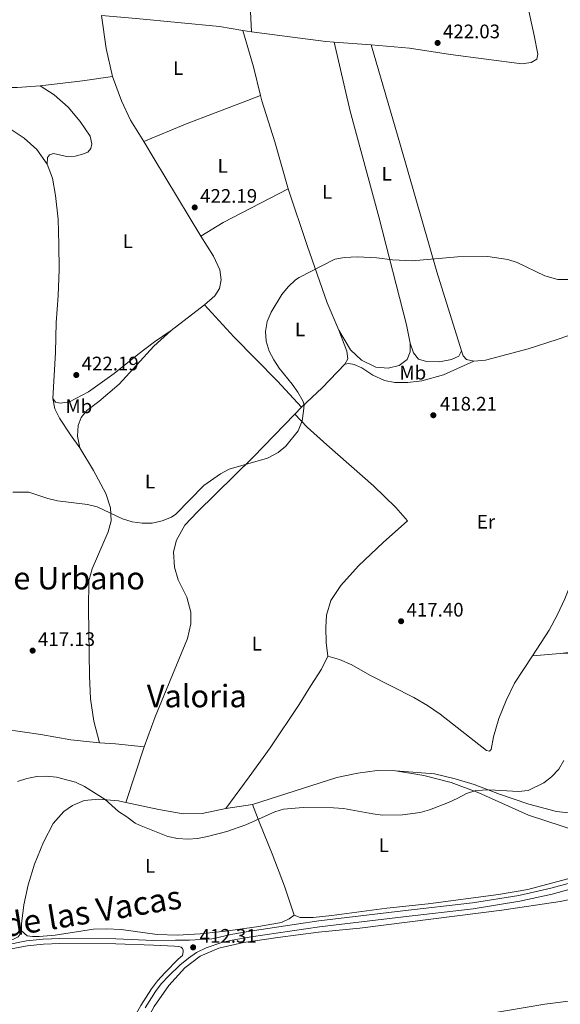
# Model space of a CAD drawing. Units: metres. Extents: x 566866 to 573762, y 701201 to 705897.
# Drawn here: x 568987 to 569263, y 702713 to 703217 of the extents above; entities that cross this region are included whole.
import ezdxf
from ezdxf.enums import TextEntityAlignment as Align

# ---------------------------------------------------------------- set-up
doc = ezdxf.new("R2010")
doc.units = ezdxf.units.M
doc.header["$MEASUREMENT"] = 0
doc.linetypes.add('DGN Style 3', pattern=[120.80467000000002, 86.28905, -34.51562000000001])
for name, color, linetype, lineweight in [('Altimetria', 7, 'Continuous', 0), ('Entidades rusticas', 7, 'Continuous', 0), ('Textos rotulacion', 7, 'Continuous', 0), ('Viales-ffcc', 7, 'Continuous', 0)]:
    doc.layers.add(name, color=color, linetype=linetype, lineweight=lineweight)
doc.styles.add('Style-Arial', font='txt')
doc.styles.add('Style-Arial Narrow', font='txt')
doc.styles.add('Style-Times New Roman', font='txt')

# ---------------------------------------------------------------- blocks, each defined once
blk = doc.blocks.new('5PATER')
at = {"layer": 'Altimetria', "linetype": 'Continuous', "lineweight": 0}
h = blk.add_hatch(color=250, dxfattribs=at)
edge = h.paths.add_edge_path()
edge.add_ellipse((1.001171767711639e-08, 1.001171767711639e-08), major_axis=(-1.095731443231309, -1.110710700762829), ratio=0.999422240966032, start_angle=0, end_angle=360)

msp = doc.modelspace()

# ---------------------------------------------------------------- linework, layer by layer
at = {"layer": 'Altimetria', "color": 30, "linetype": 'Continuous', "lineweight": 0, "flags": 128}
for points, elevation in [([(569267.3319999999, 703083.7450000001), (569262.1270000001, 703083.693), (569255.476, 703085.693), (569241.2409999999, 703092.429), (569236.507, 703094.0430000001), (569226.3060000001, 703095.5630000001), (569210.825, 703095.345), (569187.601, 703093.3859999999), (569177.5900000001, 703093.817), (569169.6599999999, 703094.821), (569159.648, 703095.361), (569153.0719999999, 703094.94), (569148.138, 703094.0959999999), (569129.9140000001, 703084.837), (569128.132, 703083.5560000001), (569124.2679999999, 703079.9439999999), (569121.112, 703076.0630000001), (569115.6880000001, 703066.9979999999), (569113.6540000001, 703062.3489999999), (569112.798, 703057.2150000001), (569113.1359999999, 703052.226), (569114.666, 703047.1599999999), (569116.909, 703042.6910000001), (569119.7390000001, 703038.533), (569126.348, 703030.2609999999), (569129.253, 703026.1440000001), (569131.824, 703021.79), (569132.425, 703019.804), (569132.2339999999, 703016.435), (569131.4210000001, 703011.503), (569129.5079999999, 703006.5260000001), (569123.0719999999, 702998.6340000001), (569119.2239999999, 702995.45), (569113.696, 702992.504), (569094.1570000001, 702986.8), (569089.74, 702984.4550000001), (569081.2479999999, 702978.4539999999), (569066.9040000001, 702963.888), (569064.7220000001, 702962.3570000001), (569059.949, 702960.436), (569054.7690000001, 702959.3160000001), (569049.7690000001, 702959.203), (569044.7, 702959.9720000001), (569039.679, 702961.4850000001), (569026.696, 702967.5549999999), (569021.834, 702968.727), (569006.44, 702970.7350000001), (569001.585, 702971.9310000001), (568991.7960000001, 702975.132), (568983.703, 702975.162)], 420), ([(569265.112, 702837.94), (569262.6699999999, 702833.578), (569258.905, 702829.645), (569254.913, 702826.588), (569247.0050000001, 702822.676), (569241.9510000001, 702822.202), (569226.946, 702823.0160000001), (569220.1140000001, 702822.6810000001), (569215.388, 702821.047), (569210.963, 702818.673), (569206.1440000001, 702816.557), (569196.53, 702812.8319999999), (569191.6910000001, 702811.436), (569182.774, 702810.2860000001)], 415), ([(569182.774, 702810.2860000001), (569172.49, 702810.0519999999), (569167.5260000001, 702810.655), (569152.51, 702813.513), (569147.442, 702813.814), (569132.0279999999, 702813.942), (569121.977, 702813.0660000001), (569117.527, 702811.8230000001), (569102.658, 702805.0630000001), (569092.9539999999, 702801.746), (569083.121, 702799.0760000001), (569078.0630000001, 702798.1100000001), (569073, 702797.855), (569067.716, 702798.1229999999), (569062.818, 702799.128), (569048.3570000001, 702804.905), (569046.1259999999, 702806.0490000001), (569041.963, 702809.1680000001), (569037.679, 702811.8840000001), (569030.7490000001, 702817.9990000001), (569020.226, 702824.713), (569015.743, 702826.9280000001), (569005.888, 702829.483), (569000.9110000001, 702829.97), (568995.878, 702829.746), (568990.882, 702828.781), (568986.075, 702827.2609999999)], 415)]:
    msp.add_lwpolyline(points, dxfattribs=dict(at, elevation=elevation))
at = {"layer": 'Entidades rusticas', "color": 92, "linetype": 'Continuous', "lineweight": 0, "extrusion": (-0.1248306013137851, -0.03693502113101701, 0.9914903555706885), "elevation": -96585.67419177995, "flags": 128}
msp.add_lwpolyline([(-512843.2701540806, 738875.0506329406), (-512857.8171490977, 738875.995477357), (-512874.7200258307, 738878.3691108902)], dxfattribs=at)
at = {"layer": 'Entidades rusticas', "color": 92, "linetype": 'Continuous', "lineweight": 0, "extrusion": (0.008942670923267724, -0.00148325486023416, 0.9999589134518367), "elevation": 4469.563360843812, "flags": 128}
msp.add_lwpolyline([(569079.0270109281, 703217.6870572746), (569074.6738272824, 703218.4090580691)], dxfattribs=at)
at = {"layer": 'Entidades rusticas', "color": 92, "linetype": 'Continuous', "lineweight": 0, "extrusion": (0.3394059821007727, 0.07663207814239194, 0.9375132553269785), "elevation": 247441.7619425764, "flags": 128}
msp.add_lwpolyline([(560571.6485052321, -665490.472099131), (560586.70200947, -665490.2450547279), (560606.0069041706, -665488.9718816841)], dxfattribs=at)
at = {"layer": 'Entidades rusticas', "color": 92, "linetype": 'Continuous', "lineweight": 0, "extrusion": (-0.0033360765585357, -0.14874709567475, 0.9888696436444605), "elevation": -106080.4815881434, "flags": 128}
msp.add_lwpolyline([(553194.9656195121, 707890.0287543109), (553233.035288142, 707885.8750958729), (553237.2441150858, 707885.6600197079)], dxfattribs=at)
at = {"layer": 'Entidades rusticas', "color": 92, "linetype": 'Continuous', "lineweight": 0, "extrusion": (0.007324913431208399, -0.0005347945843205122, 0.9999730294552838), "elevation": 4215.52329128948, "flags": 128}
msp.add_lwpolyline([(569129.3753097409, 703207.3719995327), (569148.3868252104, 703205.9839993343)], dxfattribs=at)
at = {"layer": 'Entidades rusticas', "color": 92, "linetype": 'Continuous', "lineweight": 0, "extrusion": (0.007514989511567604, -0.1024931442950965, 0.9947053233521702), "elevation": -67374.74566539668, "flags": 128}
msp.add_lwpolyline([(618894.9882675637, 656242.4626445237), (618916.6530944093, 656243.3675930018), (618932.1791354285, 656244.5839216015)], dxfattribs=at)
at = {"layer": 'Entidades rusticas', "color": 92, "linetype": 'Continuous', "lineweight": 0, "extrusion": (-0.6925327376227302, -0.4255340365166934, 0.5825111081229065), "elevation": -693055.9922274479, "flags": 128}
msp.add_lwpolyline([(-301124.8567851501, 497199.1178971769), (-301170.9872749392, 497199.9913963594), (-301181.3086028864, 497200.0246139341)], dxfattribs=at)
at = {"layer": 'Entidades rusticas', "color": 92, "linetype": 'Continuous', "lineweight": 0, "extrusion": (-0.1068766361595058, 0.2252656281130975, 0.9684176688981053), "elevation": 97972.89531336733, "flags": 128}
msp.add_lwpolyline([(-815532.7528939324, -378836.8927587975), (-815546.0600971438, -378838.380725426), (-815583.4972657366, -378839.7403499193)], dxfattribs=at)
at = {"layer": 'Entidades rusticas', "color": 92, "linetype": 'Continuous', "lineweight": 0, "extrusion": (0.006842541770172571, 0.005226991727674731, 0.9999629284026494), "elevation": 7989.625682835282, "flags": 128}
msp.add_lwpolyline([(569065.3572576246, 703038.5823723574), (569048.2833914347, 703025.5401941908)], dxfattribs=at)
at = {"layer": 'Entidades rusticas', "color": 92, "linetype": 'Continuous', "lineweight": 0, "extrusion": (0.2393418684054624, -0.1952055625653823, 0.9511100138110812), "elevation": -616.6922586337314, "flags": 128}
msp.add_lwpolyline([(904507.8397918912, 3259.244600088801), (904522.1288828827, 3257.143272025627), (904538.9169920422, 3255.741307385499)], dxfattribs=at)
at = {"layer": 'Entidades rusticas', "color": 92, "linetype": 'Continuous', "lineweight": 0, "extrusion": (0.02923218389932245, 0.03244975721028507, 0.9990457910834066), "elevation": 39869.40757440487, "flags": 128}
msp.add_lwpolyline([(47684.06425904075, -902370.8605645103), (47684.06425904087, -902375.8061833796)], dxfattribs=at)
at = {"layer": 'Entidades rusticas', "color": 92, "linetype": 'Continuous', "lineweight": 0, "extrusion": (0.01183871972693833, 0.000969475190427257, 0.9999294499278847), "elevation": 7836.699777504303, "flags": 128}
msp.add_lwpolyline([(569218.5246967261, 702885.3498287634), (569204.2606836963, 702884.1818282148)], dxfattribs=at)
at = {"layer": 'Entidades rusticas', "color": 92, "linetype": 'Continuous', "lineweight": 0, "extrusion": (0.0359958201065301, 0.6942466896303263, 0.7188364451474284), "elevation": 508731.2282554319, "flags": 128}
msp.add_lwpolyline([(-531871.7234217529, -525444.5078944811), (-531879.9888288768, -525444.4187088481), (-531894.5847216123, -525443.1744254176)], dxfattribs=at)
at = {"layer": 'Entidades rusticas', "color": 92, "linetype": 'Continuous', "lineweight": 0, "extrusion": (-0.02153915812804302, -0.065951347935408, 0.9975903389531388), "elevation": -58194.08368007188, "flags": 128}
msp.add_lwpolyline([(322731.7826509902, 842773.6864071325), (322731.7826509902, 842743.7063716925)], dxfattribs=at)
at = {"layer": 'Entidades rusticas', "color": 92, "linetype": 'Continuous', "lineweight": 0, "extrusion": (0.0356205216478291, 0.00512342796301643, 0.999352254674719), "elevation": 24287.98199280256, "flags": 128}
msp.add_lwpolyline([(614633.5966537206, -662909.3268330365), (614633.5966537206, -662923.0817634251)], dxfattribs=at)
at = {"layer": 'Entidades rusticas', "color": 92, "linetype": 'Continuous', "lineweight": 0}
for points in [[(569112.355, 703295.9890000001, 426.108), (569109.4950000001, 703282.283, 425.675), (569107.852, 703270.997, 425.366), (569106.6410000001, 703259.7749999999, 424.841), (569105.068, 703235.361, 423.915), (569104.9380000001, 703224.148, 423.575), (569105.5689999999, 703210.284, 423.297)], [(569166.7509999999, 703203.629, 422.507), (569186.3160000001, 703201.895, 422.321), (569207.189, 703198.781, 422.074), (569243.612, 703193.9340000001, 421.92), (569248.395, 703194.619, 422.012), (569251.3160000001, 703196.371, 422.012), (569251.9140000001, 703198.94, 421.982), (569249.9569999999, 703208.4380000001, 421.982), (569238.4280000001, 703261.6000000001, 423.155), (569231.9310000001, 703291.1410000001, 424.36), (569231.142, 703293.328, 424.483), (569229.219, 703294.3630000001, 424.514), (569214.7919999999, 703294.6540000001, 424.731), (569204.399, 703295.1799999999, 424.914)], [(569101.216, 703211.006, 423.337), (569089.209, 703213, 423.451), (569046.6440000001, 703217.2139999999, 423.667), (569028.8700000001, 703218.658, 423.542)], [(569147.74, 703205.017, 422.647), (569156.01, 703169.8060000001, 421.627), (569170.6640000001, 703115.8030000001, 420.33), (569184.7720000001, 703060.561, 419.496), (569186.666, 703051.247, 419.527)], [(569212.912, 703047.378, 419.416), (569200.2280000001, 703087.686, 419.881), (569181.7250000001, 703152.1610000001, 421.024), (569166.7509999999, 703203.629, 422.507)], [(568970.5630000001, 703185.253, 423.016), (568971.314, 703183.9299999999, 423.077), (568976.0860000001, 703181.8970000001, 422.954), (568985.7849999999, 703181.9099999999, 422.954), (568997.7010000001, 703182.743, 422.892)], [(569050.5160000001, 703154.311, 422.673), (569043.8289999999, 703165.244, 422.708), (569039.1510000001, 703175.0930000001, 422.894), (569034.638, 703187.567, 423.11)], [(569001.2080000001, 703142.6780000001, 424.141), (569001.4280000001, 703146.1699999999, 423.863), (569002.3130000001, 703147.4739999999, 423.708), (569004.47, 703148.2010000001, 423.585), (569011.865, 703146.5279999999, 423.368), (569015.415, 703146.771, 423.059), (569019.331, 703147.7590000001, 422.843), (569021.9169999999, 703148.8289999999, 422.596), (569023.571, 703150.6640000001, 422.565), (569024.0460000001, 703153.077, 422.503), (569023.121, 703156.962, 422.503), (569018.0889999999, 703164.5830000001, 422.627), (569011.98, 703171.764, 422.812), (569004.7339999999, 703178.1329999999, 422.843), (568997.7010000001, 703182.743, 422.892)], [(569050.5160000001, 703154.311, 422.673), (569071.946, 703163.0930000001, 422.487), (569087.0660000001, 703169.0160000001, 422.673), (569103.544, 703175.2280000001, 422.456), (569110.155, 703177.801, 422.815)], [(569124.284, 703130.1799999999, 421.226), (569117.429, 703154.0660000001, 422.152), (569110.811, 703175.0800000001, 422.801), (569110.155, 703177.801, 422.815)], [(568938.2890000001, 703166.935, 425.345), (568956.9410000001, 703167.4180000001, 424.913), (568963.4920000001, 703167.067, 424.789), (568971.845, 703165.2779999999, 424.604), (568980.24, 703162.1610000001, 424.542), (568989.523, 703155.993, 424.48), (568995.899, 703150.2660000001, 424.357), (569001.2080000001, 703142.6780000001, 424.141)], [(569001.2080000001, 703142.6780000001, 424.141), (569003.95, 703135.625, 423.955), (569005.378, 703126.6170000001, 423.615), (569006.737, 703114.55, 423.029), (569007.2379999999, 703101.612, 422.411), (569007.3360000001, 703088.8870000001, 422.164), (569006.791, 703075.385, 422.009), (569005.8759999999, 703061.787, 422.009), (569005.4369999999, 703046.5249999999, 422.318), (569004.1359999999, 703022.8859999999, 422.133)], [(569150.1980000001, 703057.8859999999, 419.434), (569144.223, 703071.77, 419.62), (569133.9890000001, 703101.22, 420.268), (569124.284, 703130.1799999999, 421.226)], [(569081.5590000001, 703070.74, 420.732), (569086.8360000001, 703075.382, 420.793), (569089.216, 703079.1070000001, 420.824), (569090.1699999999, 703083.5619999999, 420.948), (569089.4510000001, 703088.6840000001, 421.164), (569086.1240000001, 703095.6699999999, 421.473), (569079.6200000001, 703105.9369999999, 421.936)], [(569131.0719999999, 703018.55, 420.083), (569118.831, 703031.892, 420.114), (569096.6030000001, 703054.5160000001, 420.114), (569081.5590000001, 703070.74, 420.732)], [(569291.4820000001, 703066.148, 419.418), (569285.087, 703062.2690000001, 419.449), (569272.6810000001, 703056.861, 419.511), (569261.7760000001, 703053.04, 419.696), (569246.9240000001, 703048.354, 419.603), (569225.1000000001, 703042.6259999999, 419.264), (569219.1429999999, 703041.963, 419.171)], [(569004.1359999999, 703022.8859999999, 422.133), (569005.5090000001, 703021.0430000001, 422.133), (569007.7990000001, 703020.504, 422.133), (569012.673, 703021.2520000001, 422.133), (569022.3640000001, 703026.3, 421.762), (569035.419, 703035.6969999999, 421.515), (569047.575, 703045.4890000001, 421.021), (569056.1129999999, 703051.949, 420.804), (569064.486, 703057.6980000001, 420.917)], [(569064.486, 703057.6980000001, 420.917), (569055.621, 703049.692, 420.763), (569037.9169999999, 703030.3119999999, 420.824), (569027.5449999999, 703021.4299999999, 420.824), (569021.433, 703016.842, 421.01), (569018.496, 703013.237, 421.01), (569016.9510000001, 703009.24, 421.041), (569016.6229999999, 703003.74, 420.979), (569017.935, 702997.7579999999, 420.763)], [(569153.2960000001, 703040.527, 419.001), (569154.7579999999, 703043.256, 419.094), (569154.3570000001, 703047.145, 419.156), (569150.1980000001, 703057.8859999999, 419.434)], [(569186.666, 703051.247, 419.527), (569186.577, 703046.8289999999, 419.62), (569185.0930000001, 703042.926, 419.712), (569181.102, 703039.807, 419.743), (569175.3670000001, 703038.4650000001, 419.65), (569169.0930000001, 703038.973, 419.496), (569161.744, 703042.592, 419.372), (569156.0819999999, 703047.892, 419.28), (569150.1980000001, 703057.8859999999, 419.434)], [(569186.666, 703051.247, 419.527), (569188.371, 703046.318, 419.774), (569190.898, 703043.0320000001, 419.804), (569194.9850000001, 703041.8589999999, 419.897), (569201.5959999999, 703041.7550000001, 419.804), (569207.7649999999, 703042.8219999999, 419.774), (569211.5190000001, 703044.642, 419.557), (569212.912, 703047.378, 419.416)], [(569219.1429999999, 703041.963, 419.171), (569215.399, 703042.892, 419.264), (569213.716, 703044.825, 419.387), (569212.912, 703047.378, 419.416)], [(569153.2960000001, 703040.527, 419.001), (569155.3629999999, 703040.8200000001, 418.908), (569158.085, 703040.3160000001, 418.723), (569161.8659999999, 703038.585, 418.661), (569167.4850000001, 703034.9210000001, 418.568), (569173.592, 703032.1270000001, 418.445), (569178.788, 703031.209, 418.383), (569185.429, 703031.1980000001, 418.414), (569192.6810000001, 703031.9950000001, 418.414), (569203.746, 703035.0760000001, 418.537), (569219.1429999999, 703041.963, 419.171)], [(569004.1359999999, 703022.8859999999, 422.133), (569005.1030000001, 703017.7350000001, 421.978), (569007.5179999999, 703012.966, 421.639), (569013.051, 703004.3910000001, 421.145), (569017.935, 702997.7579999999, 420.763)], [(569050.6769999999, 702844.929, 417.365), (569056.3970000001, 702860.2309999999, 418.291), (569072.8910000001, 702900.358, 418.631), (569074.6259999999, 702907.753, 418.847), (569074.548, 702913.868, 419.187), (569072.513, 702921.513, 419.218), (569068.182, 702930.314, 419.372), (569066.1869999999, 702936.7849999999, 419.403), (569065.817, 702944.658, 419.588), (569067.2550000001, 702950.507, 419.527), (569071.5819999999, 702958.1699999999, 419.712), (569077.862, 702964.9510000001, 419.866), (569106.3729999999, 702992.908, 420.021), (569127.7649999999, 703014.879, 420.299)], [(569144.56, 702891.334, 418.601), (569143.7649999999, 702898.308, 418.446), (569143.551, 702906.0279999999, 418.384), (569143.9040000001, 702912.3319999999, 418.353), (569146.163, 702919.824, 418.292), (569151.2320000001, 702927.462, 418.292), (569160.3289999999, 702937.385, 418.137), (569172.8389999999, 702949.342, 417.983), (569185.3559999999, 702960.496, 417.674), (569179.3430000001, 702967.2760000001, 418.014), (569167.8910000001, 702978.3389999999, 418.292), (569144.007, 702999.344, 419.095), (569134.054, 703008.3800000001, 419.774), (569127.7649999999, 703014.879, 420.299)], [(569017.935, 702997.7579999999, 420.763), (569024.912, 702986.1969999999, 420.485), (569031.087, 702974.446, 420.238), (569033.6159999999, 702967.021, 420.083), (569033.8829999999, 702960.413, 419.898), (569032.3500000001, 702954.872, 419.867), (569024.186, 702935.9369999999, 419.249), (569022.504, 702929.808, 418.94), (569022.335, 702915.568, 418.508), (569022.754, 702881.193, 417.396), (569023.307, 702869.46, 417.056), (569025.0630000001, 702858.014, 416.809), (569027.896, 702847.0700000001, 416.438)], [(569272.827, 702940.969, 416.562), (569268.875, 702928.737, 415.852), (569265.602, 702920.527, 415.852), (569261.926, 702912.53, 416.037), (569257.601, 702904.558, 416.099), (569249.0800000001, 702891.449, 416.113)], [(569263.3430000001, 702892.6170000001, 415.943), (569276.365, 702894.23, 415.356), (569289.4839999999, 702895.288, 414.985), (569338.6799999999, 702896.439, 414.738), (569374.2490000001, 702898.1329999999, 415.078), (569410.7150000001, 702899.7720000001, 414.583), (569422.2, 702900.5090000001, 414.614), (569431.1470000001, 702901.875, 414.738), (569436.875, 702904.112, 414.8), (569447.2139999999, 702910.415, 414.349)], [(569144.56, 702891.334, 418.601), (569141.2760000001, 702884.6070000001, 418.354), (569135.69, 702875.946, 418.385), (569129.8929999999, 702866.666, 417.983), (569115.145, 702844.4680000001, 417.582), (569104.3859999999, 702829.652, 417.057), (569092.433, 702813.467, 416.068)], [(569249.0800000001, 702891.449, 416.113), (569239.987, 702877.4580000001, 416.13), (569235.669, 702868.652, 416.284), (569232.0020000001, 702859.4809999999, 416.223), (569229.2010000001, 702850.0700000001, 416.068), (569227.9539999999, 702843.6359999999, 416.161), (569227.1570000001, 702842.7650000001, 416.161), (569225.611, 702843.031, 416.223), (569201.962, 702861.6910000001, 416.779), (569195.4410000001, 702866.119, 417.396), (569188.5519999999, 702870.236, 417.612), (569166.04, 702881.6769999999, 417.952), (569156.8570000001, 702886.95, 418.107), (569150.5660000001, 702889.558, 418.508), (569144.56, 702891.334, 418.601)], [(569300.531, 702892.7790000001, 414.738), (569263.3430000001, 702892.6170000001, 415.943)], [(568961.433, 702856.3200000001, 416.883), (568979.304, 702854.017, 415.987), (568997.9199999999, 702851.287, 415.678), (569013.2609999999, 702848.625, 416.049), (569027.896, 702847.0700000001, 416.438)], [(569106.0390000001, 702815.4240000001, 415.573), (569149.145, 702829.2220000001, 415.634), (569159.8459999999, 702831.435, 415.418), (569169.719, 702832.8090000001, 415.387), (569179.1710000001, 702832.7890000001, 415.202)], [(569179.1710000001, 702832.7890000001, 415.202), (569193.7080000001, 702830.2749999999, 415.078), (569207.665, 702826.7990000001, 415.109), (569221.79, 702821.533, 415.109), (569247.0819999999, 702810.1140000001, 414.337), (569272.5989999999, 702801.6610000001, 413.935), (569288.828, 702795.9169999999, 413.349), (569293.29, 702794.098, 413.225), (569295.7749999999, 702792.3260000001, 413.071), (569296.5630000001, 702790.2309999999, 413.071), (569295.5590000001, 702788.3090000001, 413.009), (569286.078, 702784.004, 413.071), (569274.1910000001, 702779.372, 413.38), (569246.6950000001, 702772.119, 412.885), (569231.7649999999, 702769.4709999999, 412.7), (569195.817, 702764.747, 412.607), (569174.7690000001, 702762.5160000001, 412.607), (569146.689, 702758.8400000001, 412.7), (569137.091, 702757.8400000001, 412.762), (569130.388, 702757.8500000001, 412.885), (569127.3530000001, 702759.0020000001, 413.071)], [(569179.1710000001, 702832.7890000001, 415.202), (569199.013, 702831.2110000001, 415.387), (569209.659, 702828.544, 415.418), (569219.317, 702825.807, 415.294), (569232.2660000001, 702820.81, 414.769), (569247.2860000001, 702815.737, 414.398), (569261.4610000001, 702811.9539999999, 414.275), (569292.622, 702808.5789999999, 413.688)], [(569215.183, 702706.7420000001, 409.925), (569255.409, 702713.4750000001, 410.142), (569267.5360000001, 702715.051, 410.327), (569277.263, 702715.4040000001, 410.45), (569288.804, 702716.7590000001, 410.42), (569301.788, 702719.423, 410.42), (569309.244, 702721.858, 410.42), (569317.557, 702725.3200000001, 410.45), (569326.574, 702729.683, 410.45), (569336.693, 702735.2579999999, 410.636), (569343.2350000001, 702740.004, 410.821), (569362.7350000001, 702758.871, 410.976), (569367.689, 702761.4110000001, 410.914), (569373.3859999999, 702763.5860000001, 410.852), (569385.1950000001, 702766.3640000001, 410.852), (569391.382, 702769.098, 411.129), (569398.6499999999, 702775.8570000001, 411.346), (569424.196, 702807.899, 411.655), (569428.256, 702814.0760000001, 411.778), (569430.217, 702820.2380000001, 411.871), (569431.047, 702824.754, 411.994), (569432.7139999999, 702828.844, 411.933)], [(569041.392, 702816.4990000001, 415.285), (569037.578, 702817.308, 415.234), (569027.655, 702818.3130000001, 414.894), (569020.0930000001, 702817.6059999999, 414.616), (569014.0590000001, 702814.9340000001, 414.462), (569009.6340000001, 702811.966, 414.308), (569004.277, 702805.747, 414.246), (568999.284, 702796.257, 414.153), (568994.706, 702785.041, 414.153), (568991.452, 702774.452, 413.844), (568989.3060000001, 702764.273, 413.659), (568988.021, 702754.5959999999, 413.535), (568988.0349999999, 702750.95, 413.372)], [(569092.433, 702813.467, 416.068), (569080.3759999999, 702810.8729999999, 415.914), (569070.74, 702810.675, 415.759), (569058.244, 702812.926, 415.512), (569041.392, 702816.4990000001, 415.285)], [(569106.0390000001, 702815.4240000001, 415.573), (569109.7890000001, 702805.723, 414.832), (569116.1159999999, 702790.297, 414.4), (569122.3899999999, 702773.8200000001, 413.782), (569127.3530000001, 702759.0020000001, 413.071)], [(568977.848, 702608.288, 410.026), (568989.682, 702619.807, 410.026), (568999.4099999999, 702628.1599999999, 410.057), (569007.81, 702636.2860000001, 410.212), (569016.6030000001, 702645.713, 410.397), (569023.9739999999, 702655.159, 410.613), (569029.8640000001, 702664.5020000001, 410.891), (569043.202, 702689.284, 410.953), (569055.844, 702712.2380000001, 411.354), (569063.3289999999, 702723.013, 411.509), (569071.5989999999, 702732.065, 411.787), (569079.3999999999, 702737.932, 411.818), (569088.8189999999, 702742.1740000001, 411.91), (569101.554, 702744.99, 412.034), (569118.9550000001, 702747.5020000001, 412.374), (569139.7520000001, 702750.257, 412.343), (569160.987, 702752.3659999999, 412.219), (569233.4110000001, 702761.5090000001, 411.787), (569263.307, 702765.94, 411.849), (569276.321, 702768.604, 412.003), (569291.3260000001, 702773.476, 412.003), (569301.9809999999, 702777.635, 411.941), (569311.46, 702780.9539999999, 411.936)], [(569127.3530000001, 702759.0020000001, 413.071), (569124.8970000001, 702757.037, 412.916), (569120.8640000001, 702755.2760000001, 412.823), (569108.0930000001, 702753.077, 412.762), (569092.2339999999, 702750.7930000001, 412.793), (569079.365, 702749.3659999999, 412.793), (569067.7250000001, 702748.7520000001, 412.515), (569057.406, 702749.0430000001, 412.545), (569039.007, 702751.713, 412.823), (569031.2520000001, 702751.993, 413.009), (569024.8600000001, 702751.7890000001, 413.009), (569005.362, 702748.767, 413.348), (568997.0590000001, 702747.993, 413.194), (568993.692, 702748.0279999999, 413.194), (568990.9709999999, 702748.4709999999, 413.225), (568988.0349999999, 702750.95, 413.362)], [(568988.0349999999, 702750.95, 413.362), (568987.368, 702749.246, 413.3), (568986.3899999999, 702747.9099999999, 413.269), (568983.7139999999, 702746.4680000001, 413.3), (568978.287, 702745.1910000001, 413.3), (568963.1869999999, 702740.72, 413.238), (568936.47, 702732.453, 413.362), (568930.9180000001, 702731.422, 413.3), (568925.98, 702730.9820000001, 412.96), (568921.531, 702731.041, 412.867), (568918.3940000001, 702731.463, 412.93), (568914.8489999999, 702733.044, 412.961), (568913.125, 702734.6840000001, 412.961), (568912.2010000001, 702736.523, 412.992), (568911.794, 702738.8319999999, 413.022), (568912.0430000001, 702742.665, 413.146), (568913.756, 702747.601, 413.702), (568915.818, 702752.0190000001, 413.98)]]:
    msp.add_polyline3d(points, dxfattribs=at)
at = {"layer": 'Viales-ffcc', "color": 250, "linetype": 'Continuous', "lineweight": 0}
for points in [[(569051.273, 702711.5819999999, 412.127), (569056.5079999999, 702719.952, 412.065), (569059.5050000001, 702723.815, 412.126), (569063.3060000001, 702727.9839999999, 412.189), (569068.896, 702733.4169999999, 412.214), (569073.378, 702737.065, 412.306), (569077.486, 702739.912, 412.336), (569082.396, 702742.337, 412.303), (569090.5009999999, 702745.023, 412.41), (569095.631, 702746.2220000001, 412.405), (569105.4299999999, 702747.878, 412.503), (569140.361, 702753.006, 412.56), (569183.2550000001, 702758.1200000001, 412.315), (569218.855, 702762.2579999999, 412.532), (569242.6939999999, 702766.0490000001, 412.662), (569259.2509999999, 702769.764, 412.899), (569273.372, 702773.565, 413.116), (569282.9539999999, 702776.6610000001, 413.184), (569296.4979999999, 702781.699, 413.084), (569310.604, 702787.571, 413.036)], [(569070.291, 702738.3829999999, 412.242), (569070.6780000001, 702740.1769999999, 412.272), (569070.6710000001, 702741.0719999999, 412.272), (569070.325, 702741.9040000001, 412.272), (569069.6089999999, 702742.6710000001, 412.272), (569068.463, 702743.0320000001, 412.272), (569066.2390000001, 702743.0760000001, 412.272), (569055.5800000001, 702743.598, 412.333), (569036.2990000001, 702744.3659999999, 412.64), (569007.6399999999, 702744.463, 413.044), (568999.3700000001, 702744.216, 413.044), (568991.0190000001, 702743.328, 413.075), (568982.827, 702741.679, 413.136), (568970.105, 702738.0800000001, 413.26), (568961.3840000001, 702735.2660000001, 413.217), (568957.2949999999, 702733.946, 413.198), (568940.1950000001, 702727.896, 413.173), (568928.0090000001, 702725.2239999999, 412.827), (568923.2620000001, 702724.594, 412.812)]]:
    msp.add_polyline3d(points, dxfattribs=at)
at = {"layer": 'Viales-ffcc', "color": 250, "linetype": 'DGN Style 3', "lineweight": 0}
for points in [[(569272.521, 702776.443, 413.116), (569258.5320000001, 702772.6769999999, 412.899), (569242.129, 702768.997, 412.662), (569218.446, 702765.2309999999, 412.532), (569182.9040000001, 702761.0989999999, 412.315), (569139.966, 702755.9809999999, 412.56), (569128.5549999999, 702754.3049999999, 412.541), (569104.963, 702750.842, 412.503), (569095.04, 702749.165, 412.405), (569086.271, 702747.115, 412.415), (569085.327, 702746.8130000001, 412.408), (569073.906, 702746.256, 412.272), (569066.709, 702746.23, 412.272), (569055.679, 702746.0970000001, 412.333), (569036.354, 702746.865, 412.64), (569007.6070000001, 702746.9639999999, 413.044), (568999.2010000001, 702746.712, 413.044), (568990.6399999999, 702745.8019999999, 413.075), (568988.0590000001, 702745.281, 413.093), (568982.24, 702744.1100000001, 413.136)], [(568936.7779999999, 702571.7420000001, 410.459), (568947.46, 702583.837, 410.83), (568963.453, 702602.283, 410.556), (568964.216, 702603.163, 410.543), (568996.8929999999, 702636.2080000001, 411.143), (569008.3470000001, 702648.314, 411.726), (569014.9210000001, 702656.1030000001, 411.942), (569021.9070000001, 702665.0519999999, 411.911), (569029.469, 702676.7579999999, 411.561), (569044.202, 702704.365, 411.787), (569049.132, 702712.871, 412.127), (569054.4550000001, 702721.3859999999, 412.065), (569057.5900000001, 702725.4269999999, 412.126), (569061.493, 702729.7069999999, 412.189), (569068.185, 702736.47, 412.22), (569070.291, 702738.3829999999, 412.242)]]:
    msp.add_polyline3d(points, dxfattribs=at)

# ---------------------------------------------------------------- block references
at = {"layer": 'Altimetria', "color": 250, "linetype": 'Continuous', "lineweight": 0}
for p in [(569200.658, 703204.6540000001, 422.033), (569076.5760000001, 703120.5989999999, 422.187), (569016.061, 703034.9539999999, 422.19), (569198.4839999999, 703014.412, 418.206), (569182.024, 702909.1640000001, 417.403), (568993.7660000001, 702894.1429999999, 417.125), (569075.77, 702742.521, 412.307)]:
    msp.add_blockref('5PATER', p, dxfattribs=at)

# ---------------------------------------------------------------- texts
at = {"layer": 'Altimetria', "color": 250, "linetype": 'Continuous', "lineweight": 0, "style": 'Style-Arial'}
for s, p in [('422.03', (569203.4070000001, 703207.0179999999, 422.033)), ('422.19', (569079.325, 703122.963, 422.187)), ('422.19', (569018.81, 703037.318, 422.19)), ('418.21', (569201.827, 703016.7760000001, 418.206)), ('417.40', (569184.773, 702911.5279999999, 417.403)), ('417.13', (568996.5149999999, 702896.507, 417.125)), ('412.31', (569079.1129999999, 702744.885, 412.307))]:
    msp.add_text(s, height=7.000002, dxfattribs=at).set_placement(p)
at = {"layer": 'Entidades rusticas', "color": 92, "linetype": 'Continuous', "lineweight": 0, "style": 'Style-Arial Narrow'}
for s, p in [('L', (569068.1541597834, 703191.780001, 423.083)), ('L', (569090.8391597834, 703141.7930009998, 422.293)), ('L', (569174.6381597833, 703137.8030009998, 420.773)), ('L', (569144.2221597834, 703128.581001, 420.935)), ('L', (569042.3571597834, 703103.3640009998, 422.174)), ('L', (569130.3631597834, 703058.2680009999, 419.736)), ('Mb', (569188.0088623527, 703036.159001, 418.993)), ('Mb', (569017.4008623527, 703018.973001, 421.536)), ('L', (569053.7161597833, 702980.4890009998, 420.206)), ('Er', (569225.3938385227, 702960.0010009999, 417.135)), ('L', (569108.3751597833, 702897.6970009999, 418.626)), ('L', (569173.1661597835, 702794.690001, 414.226)), ('L', (569053.8351597835, 702784.1670009999, 414.291))]:
    msp.add_text(s, height=7.000002, dxfattribs=at).set_placement(p, align=Align.MIDDLE_CENTER)
at = {"layer": 'Textos rotulacion', "color": 250, "linetype": 'Continuous', "lineweight": 0, "style": 'Style-Times New Roman'}
for s, p in [('El Corral de Urbano', (568979.7942494424, 702931.1600009999, 418.911)), ('Valoria', (569077.6229675619, 702870.9370009999, 418.233))]:
    msp.add_text(s, height=11.500002, dxfattribs=at).set_placement(p, align=Align.MIDDLE_CENTER)
at = {"layer": 'Textos rotulacion', "color": 51, "linetype": 'Continuous', "lineweight": 0, "style": 'Style-Times New Roman'}
msp.add_text('Pasada de las Vacas', height=11.999982, rotation=9.29900002278308, dxfattribs=at).set_placement((568921.185, 702738.0900000001, 413.284))

doc.saveas('drawing.dxf')
